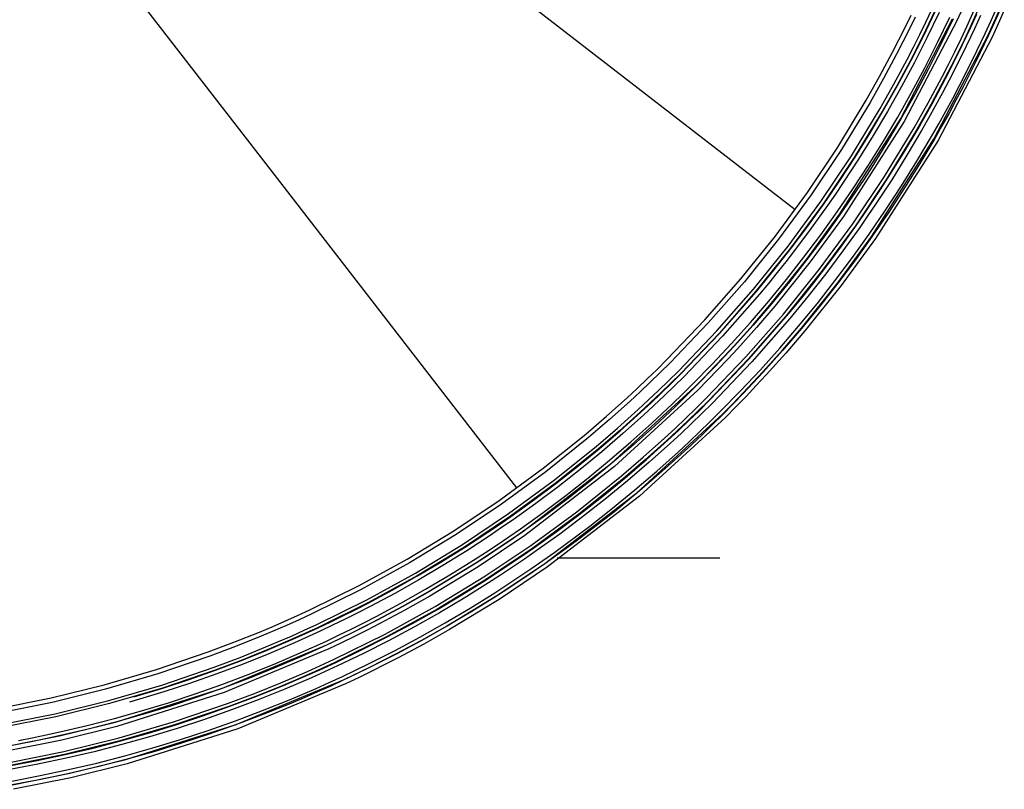
# Model space of a CAD drawing. Units: inches. Extents: x 0 to 10525, y 0 to 3753.
# Drawn here: x 6660 to 6711, y 1776 to 1815 of the extents above; entities that cross this region are included whole.
import ezdxf

# ---------------------------------------------------------------- set-up
doc = ezdxf.new("R2010")
doc.units = ezdxf.units.IN
doc.header["$MEASUREMENT"] = 0
doc.layers.add('LG-Product', color=3, linetype='Continuous')

msp = doc.modelspace()

# ---------------------------------------------------------------- linework, layer by layer
at = {"layer": 'LG-Product', "linetype": 'Continuous'}
for p, q in [((6673.159, 1807.823), (6660.332, 1824.416)), ((6683.784, 1818.448), (6700.378, 1805.621)), ((6709.271, 1815.106), (6710.467, 1817.812)), ((6710.618, 1817.747), (6709.42, 1815.035)), ((6710.507, 1815.386), (6710.813, 1816.07)), ((6706.059, 1815.022), (6706.371, 1815.662)), ((6706.582, 1815.562), (6706.269, 1814.92)), ((6707.002, 1814.578), (6707.625, 1815.875)), ((6707.135, 1815.301), (6707.444, 1815.951)), ((6707.814, 1815.79), (6707.188, 1814.49)), ((6707.594, 1815.88), (6707.285, 1815.228)), ((6707.734, 1814.241), (6708.365, 1815.552)), ((6709.036, 1816.039), (6708.727, 1815.369)), ((6709.461, 1815.042), (6709.771, 1815.715)), ((6709.96, 1815.633), (6709.649, 1814.958)), ((6710.658, 1815.31), (6710.968, 1816.001)), ((6710.988, 1815.989), (6710.681, 1815.303)), ((6711.184, 1815.908), (6710.873, 1815.215)), ((6705.813, 1810.285), (6708.514, 1815.467)), ((6708.727, 1815.369), (6706.014, 1810.17)), ((6706.819, 1814.652), (6707.135, 1815.301)), ((6707.285, 1815.228), (6706.968, 1814.578)), ((6708.538, 1815.467), (6707.906, 1814.152)), ((6708.819, 1813.707), (6709.461, 1815.042)), ((6708.953, 1814.436), (6709.271, 1815.106)), ((6710.193, 1814.705), (6710.507, 1815.386)), ((6710.341, 1814.622), (6710.658, 1815.31)), ((6710.681, 1815.303), (6710.367, 1814.621)), ((6710.873, 1815.215), (6710.554, 1814.525)), ((6705.74, 1814.384), (6706.059, 1815.022)), ((6706.269, 1814.92), (6705.948, 1814.279)), ((6706.351, 1813.295), (6707.002, 1814.578)), ((6706.495, 1814.007), (6706.819, 1814.652)), ((6706.968, 1814.578), (6706.644, 1813.93)), ((6707.559, 1809.287), (6710.341, 1814.622)), ((6709.649, 1814.958), (6709.006, 1813.619)), ((6709.42, 1815.035), (6709.102, 1814.363)), ((6709.544, 1813.354), (6710.193, 1814.705)), ((6710.367, 1814.621), (6709.716, 1813.266)), ((6705.413, 1813.75), (6705.74, 1814.384)), ((6705.948, 1814.279), (6705.62, 1813.643)), ((6707.188, 1814.49), (6706.535, 1813.203)), ((6707.076, 1812.943), (6707.734, 1814.241)), ((6707.906, 1814.152), (6707.246, 1812.851)), ((6710.554, 1814.525), (6707.761, 1809.172)), ((6708.627, 1813.768), (6708.953, 1814.436)), ((6709.102, 1814.363), (6708.775, 1813.693)), ((6704.741, 1812.495), (6705.413, 1813.75)), ((6705.62, 1813.643), (6704.945, 1812.384)), ((6706.164, 1813.364), (6706.495, 1814.007)), ((6706.644, 1813.93), (6706.312, 1813.286)), ((6708.149, 1812.386), (6708.819, 1813.707)), ((6708.293, 1813.103), (6708.627, 1813.768)), ((6709.006, 1813.619), (6708.334, 1812.294)), ((6708.775, 1813.693), (6708.441, 1813.026)), ((6705.483, 1812.093), (6706.164, 1813.364)), ((6706.312, 1813.286), (6705.629, 1812.012)), ((6705.672, 1812.027), (6706.351, 1813.295)), ((6706.535, 1813.203), (6705.854, 1811.931)), ((6707.952, 1812.441), (6708.293, 1813.103)), ((6708.441, 1813.026), (6708.099, 1812.362)), ((6708.866, 1812.018), (6709.544, 1813.354)), ((6709.716, 1813.266), (6709.036, 1811.926)), ((6704.043, 1811.259), (6704.741, 1812.495)), ((6706.39, 1811.66), (6707.076, 1812.943)), ((6707.246, 1812.851), (6706.558, 1811.564)), ((6704.945, 1812.384), (6704.244, 1811.143)), ((6704.776, 1810.842), (6705.483, 1812.093)), ((6705.629, 1812.012), (6704.921, 1810.757)), ((6704.966, 1810.775), (6705.672, 1812.027)), ((6707.25, 1811.131), (6707.952, 1812.441)), ((6708.099, 1812.362), (6707.396, 1811.05)), ((6707.804, 1811.731), (6708.149, 1812.386)), ((6708.334, 1812.294), (6707.987, 1811.637)), ((6708.516, 1811.355), (6708.866, 1812.018)), ((6705.854, 1811.931), (6705.146, 1810.675)), ((6705.676, 1810.394), (6706.39, 1811.66)), ((6706.558, 1811.564), (6705.842, 1810.294)), ((6707.451, 1811.08), (6707.804, 1811.731)), ((6707.987, 1811.637), (6707.633, 1810.984)), ((6709.036, 1811.926), (6708.685, 1811.261)), ((6702.573, 1808.842), (6704.043, 1811.259)), ((6704.244, 1811.143), (6702.768, 1808.718)), ((6706.521, 1809.842), (6707.25, 1811.131)), ((6707.396, 1811.05), (6706.666, 1809.757)), ((6707.091, 1810.433), (6707.451, 1811.08)), ((6707.633, 1810.984), (6707.272, 1810.335)), ((6708.159, 1810.696), (6708.516, 1811.355)), ((6708.685, 1811.261), (6708.327, 1810.6)), ((6703.286, 1808.394), (6704.776, 1810.842)), ((6704.921, 1810.757), (6703.428, 1808.303)), ((6704.233, 1809.54), (6704.966, 1810.775)), ((6705.146, 1810.675), (6704.411, 1809.436)), ((6707.795, 1810.042), (6708.159, 1810.696)), ((6708.327, 1810.6), (6707.962, 1809.944)), ((6702.69, 1805.388), (6705.813, 1810.285)), ((6706.014, 1810.17), (6702.879, 1805.257)), ((6704.935, 1809.144), (6705.676, 1810.394)), ((6705.842, 1810.294), (6705.099, 1809.04)), ((6706.724, 1809.791), (6707.091, 1810.433)), ((6707.272, 1810.335), (6706.904, 1809.691)), ((6707.424, 1809.392), (6707.795, 1810.042)), ((6703.473, 1808.32), (6704.233, 1809.54)), ((6704.986, 1807.32), (6706.521, 1809.842)), ((6706.666, 1809.757), (6705.128, 1807.229)), ((6705.97, 1808.518), (6706.724, 1809.791)), ((6706.904, 1809.691), (6706.148, 1808.414)), ((6707.962, 1809.944), (6707.59, 1809.292)), ((6704.411, 1809.436), (6703.649, 1808.212)), ((6704.168, 1807.91), (6704.935, 1809.144)), ((6705.099, 1809.04), (6704.329, 1807.803)), ((6704.342, 1804.244), (6707.559, 1809.287)), ((6707.761, 1809.172), (6704.532, 1804.112)), ((6706.661, 1808.104), (6707.424, 1809.392)), ((6707.59, 1809.292), (6706.825, 1808)), ((6701.005, 1806.499), (6702.573, 1808.842)), ((6702.768, 1808.718), (6701.194, 1806.367)), ((6705.188, 1807.262), (6705.97, 1808.518)), ((6701.697, 1806.022), (6703.286, 1808.394)), ((6703.428, 1808.303), (6701.835, 1805.924)), ((6703.083, 1807.716), (6703.473, 1808.32)), ((6703.649, 1808.212), (6703.258, 1807.607)), ((6706.148, 1808.414), (6705.364, 1807.155)), ((6705.87, 1806.834), (6706.661, 1808.104)), ((6706.825, 1808), (6706.032, 1806.726)), ((6685.986, 1791.229), (6673.159, 1807.823)), ((6702.687, 1807.117), (6703.083, 1807.716)), ((6703.258, 1807.607), (6702.86, 1807.005)), ((6703.773, 1807.299), (6704.168, 1807.91)), ((6704.329, 1807.803), (6703.934, 1807.19)), ((6702.283, 1806.521), (6702.687, 1807.117)), ((6702.86, 1807.005), (6702.455, 1806.408)), ((6703.348, 1804.875), (6704.986, 1807.32)), ((6703.373, 1806.693), (6703.773, 1807.299)), ((6705.128, 1807.229), (6703.486, 1804.778)), ((6703.934, 1807.19), (6703.531, 1806.582)), ((6704.787, 1806.64), (6705.188, 1807.262)), ((6705.364, 1807.155), (6704.961, 1806.531)), ((6699.338, 1804.228), (6701.005, 1806.499)), ((6701.873, 1805.929), (6702.283, 1806.521)), ((6702.455, 1806.408), (6702.044, 1805.815)), ((6702.965, 1806.09), (6703.373, 1806.693)), ((6703.531, 1806.582), (6703.123, 1805.977)), ((6704.379, 1806.023), (6704.787, 1806.64)), ((6704.961, 1806.531), (6704.552, 1805.912)), ((6705.052, 1805.58), (6705.87, 1806.834)), ((6706.032, 1806.726), (6705.21, 1805.469)), ((6701.194, 1806.367), (6699.521, 1804.089)), ((6700.008, 1803.723), (6701.697, 1806.022)), ((6701.835, 1805.924), (6700.142, 1803.619)), ((6701.035, 1804.76), (6701.873, 1805.929)), ((6702.551, 1805.492), (6702.965, 1806.09)), ((6703.123, 1805.977), (6702.707, 1805.377)), ((6703.963, 1805.41), (6704.379, 1806.023)), ((6704.552, 1805.912), (6704.136, 1805.297)), ((6700.972, 1803.045), (6702.69, 1805.388)), ((6702.044, 1805.815), (6701.203, 1804.642)), ((6701.703, 1804.309), (6702.551, 1805.492)), ((6702.707, 1805.377), (6701.857, 1804.191)), ((6703.542, 1804.801), (6703.963, 1805.41)), ((6704.205, 1804.344), (6705.052, 1805.58)), ((6705.21, 1805.469), (6704.361, 1804.229)), ((6702.879, 1805.257), (6701.154, 1802.906)), ((6701.608, 1802.506), (6703.348, 1804.875)), ((6704.136, 1805.297), (6703.713, 1804.686)), ((6700.17, 1803.61), (6701.035, 1804.76)), ((6701.203, 1804.642), (6700.336, 1803.488)), ((6703.486, 1804.778), (6701.742, 1802.403)), ((6702.678, 1803.597), (6703.542, 1804.801)), ((6703.713, 1804.686), (6702.847, 1803.479)), ((6697.573, 1802.031), (6699.338, 1804.228)), ((6699.521, 1804.089), (6697.749, 1801.883)), ((6700.829, 1803.146), (6701.703, 1804.309)), ((6701.857, 1804.191), (6700.981, 1803.024)), ((6702.573, 1801.831), (6704.342, 1804.244)), ((6704.532, 1804.112), (6702.756, 1801.691)), ((6703.332, 1803.126), (6704.205, 1804.344)), ((6704.361, 1804.229), (6703.486, 1803.007)), ((6698.22, 1801.497), (6700.008, 1803.723)), ((6700.142, 1803.619), (6698.35, 1801.387)), ((6699.729, 1803.042), (6700.17, 1803.61)), ((6700.336, 1803.488), (6699.893, 1802.918)), ((6701.789, 1802.412), (6702.678, 1803.597)), ((6702.847, 1803.479), (6701.955, 1802.29)), ((6699.149, 1800.773), (6700.972, 1803.045)), ((6699.281, 1802.479), (6699.729, 1803.042)), ((6701.154, 1802.906), (6699.325, 1800.626)), ((6699.893, 1802.918), (6699.444, 1802.353)), ((6699.93, 1802.001), (6700.829, 1803.146)), ((6700.981, 1803.024), (6700.079, 1801.876)), ((6702.432, 1801.927), (6703.332, 1803.126)), ((6703.486, 1803.007), (6702.583, 1801.805)), ((6698.828, 1801.921), (6699.281, 1802.479)), ((6699.444, 1802.353), (6698.989, 1801.794)), ((6699.766, 1800.213), (6701.608, 1802.506)), ((6701.742, 1802.403), (6699.896, 1800.104)), ((6701.335, 1801.827), (6701.789, 1802.412)), ((6695.71, 1799.906), (6697.573, 1802.031)), ((6697.749, 1801.883), (6695.879, 1799.752)), ((6698.368, 1801.368), (6698.828, 1801.921)), ((6699.007, 1800.876), (6699.93, 1802.001)), ((6700.079, 1801.876), (6699.153, 1800.748)), ((6700.695, 1799.49), (6702.573, 1801.831)), ((6700.874, 1801.247), (6701.335, 1801.827)), ((6701.955, 1802.29), (6701.499, 1801.703)), ((6701.506, 1800.748), (6702.432, 1801.927)), ((6696.333, 1799.346), (6698.22, 1801.497)), ((6698.35, 1801.387), (6696.458, 1799.23)), ((6696.473, 1799.208), (6698.368, 1801.368)), ((6698.989, 1801.794), (6698.529, 1801.239)), ((6702.756, 1801.691), (6700.872, 1799.343)), ((6701.499, 1801.703), (6701.037, 1801.122)), ((6702.583, 1801.805), (6701.655, 1800.623)), ((6698.529, 1801.239), (6696.627, 1799.073)), ((6698.059, 1799.772), (6699.007, 1800.876)), ((6700.407, 1800.672), (6700.874, 1801.247)), ((6701.037, 1801.122), (6700.569, 1800.545)), ((6698.198, 1799.663), (6699.149, 1800.773)), ((6699.153, 1800.748), (6698.202, 1799.64)), ((6699.325, 1800.626), (6698.37, 1799.512)), ((6699.935, 1800.103), (6700.407, 1800.672)), ((6700.569, 1800.545), (6700.095, 1799.974)), ((6700.555, 1799.59), (6701.506, 1800.748)), ((6701.655, 1800.623), (6700.701, 1799.461)), ((6693.747, 1797.856), (6695.71, 1799.906)), ((6697.088, 1798.688), (6698.059, 1799.772)), ((6697.821, 1797.996), (6699.766, 1800.213)), ((6699.896, 1800.104), (6697.947, 1797.881)), ((6697.984, 1797.878), (6699.935, 1800.103)), ((6700.095, 1799.974), (6698.139, 1797.743)), ((6695.879, 1799.752), (6693.909, 1797.694)), ((6694.344, 1797.269), (6696.333, 1799.346)), ((6697.22, 1798.572), (6698.198, 1799.663)), ((6698.202, 1799.64), (6697.228, 1798.553)), ((6698.37, 1799.512), (6697.389, 1798.417)), ((6699.579, 1798.452), (6700.555, 1799.59)), ((6699.716, 1798.348), (6700.695, 1799.49)), ((6700.701, 1799.461), (6699.722, 1798.32)), ((6700.872, 1799.343), (6699.889, 1798.197)), ((6696.458, 1799.23), (6694.465, 1797.148)), ((6694.483, 1797.132), (6696.473, 1799.208)), ((6696.627, 1799.073), (6694.632, 1796.99)), ((6696.093, 1797.626), (6697.088, 1798.688)), ((6697.228, 1798.553), (6696.23, 1797.487)), ((6696.721, 1798.033), (6697.22, 1798.572)), ((6697.389, 1798.417), (6696.888, 1797.876)), ((6698.579, 1797.336), (6699.579, 1798.452)), ((6698.709, 1797.224), (6699.716, 1798.348)), ((6699.722, 1798.32), (6698.719, 1797.201)), ((6693.24, 1797.355), (6693.747, 1797.856)), ((6695.772, 1795.857), (6697.821, 1797.996)), ((6697.947, 1797.881), (6695.893, 1795.736)), ((6695.937, 1795.739), (6697.984, 1797.878)), ((6698.139, 1797.743), (6696.085, 1795.598)), ((6696.215, 1797.498), (6696.721, 1798.033)), ((6696.888, 1797.876), (6696.381, 1797.34)), ((6699.889, 1798.197), (6698.878, 1797.069)), ((6692.727, 1796.859), (6693.24, 1797.355)), ((6693.909, 1797.694), (6693.401, 1797.191)), ((6693.832, 1796.761), (6694.344, 1797.269)), ((6695.075, 1796.586), (6696.093, 1797.626)), ((6696.23, 1797.487), (6695.21, 1796.444)), ((6695.703, 1796.97), (6696.215, 1797.498)), ((6696.381, 1797.34), (6695.867, 1796.809)), ((6697.555, 1796.242), (6698.579, 1797.336)), ((6692.209, 1796.368), (6692.727, 1796.859)), ((6693.401, 1797.191), (6692.886, 1796.693)), ((6693.312, 1796.259), (6693.832, 1796.761)), ((6694.465, 1797.148), (6693.951, 1796.64)), ((6693.971, 1796.626), (6694.483, 1797.132)), ((6694.632, 1796.99), (6694.118, 1796.483)), ((6695.187, 1796.448), (6695.703, 1796.97)), ((6695.867, 1796.809), (6695.349, 1796.286)), ((6698.719, 1797.201), (6697.692, 1796.104)), ((6698.195, 1796.669), (6698.709, 1797.224)), ((6698.878, 1797.069), (6698.362, 1796.512)), ((6690.884, 1792.503), (6695.187, 1796.448)), ((6695.349, 1796.286), (6691.032, 1792.327)), ((6691.686, 1795.884), (6692.209, 1796.368)), ((6692.886, 1796.693), (6692.366, 1796.201)), ((6692.787, 1795.762), (6693.312, 1796.259)), ((6693.951, 1796.64), (6693.43, 1796.136)), ((6693.454, 1796.125), (6693.971, 1796.626)), ((6694.118, 1796.483), (6693.599, 1795.981)), ((6694.558, 1796.074), (6695.075, 1796.586)), ((6695.21, 1796.444), (6694.69, 1795.931)), ((6696.506, 1795.171), (6697.555, 1796.242)), ((6697.674, 1796.118), (6698.195, 1796.669)), ((6698.362, 1796.512), (6697.84, 1795.96)), ((6690.627, 1794.936), (6691.686, 1795.884)), ((6691.841, 1795.715), (6690.778, 1794.763)), ((6692.366, 1796.201), (6691.841, 1795.715)), ((6692.258, 1795.272), (6692.787, 1795.762)), ((6693.43, 1796.136), (6692.904, 1795.638)), ((6692.931, 1795.631), (6693.454, 1796.125)), ((6693.599, 1795.981), (6693.075, 1795.485)), ((6694.035, 1795.567), (6694.558, 1796.074)), ((6694.69, 1795.931), (6694.166, 1795.423)), ((6695.244, 1795.334), (6695.772, 1795.857)), ((6695.893, 1795.736), (6695.363, 1795.212)), ((6695.41, 1795.218), (6695.937, 1795.739)), ((6697.692, 1796.104), (6696.64, 1795.029)), ((6697.147, 1795.574), (6697.674, 1796.118)), ((6697.84, 1795.96), (6697.311, 1795.413)), ((6691.186, 1794.311), (6692.258, 1795.272)), ((6692.904, 1795.638), (6692.373, 1795.146)), ((6692.403, 1795.142), (6692.931, 1795.631)), ((6693.075, 1795.485), (6692.546, 1794.994)), ((6693.507, 1795.067), (6694.035, 1795.567)), ((6694.166, 1795.423), (6693.636, 1794.921)), ((6694.709, 1794.816), (6695.244, 1795.334)), ((6695.363, 1795.212), (6694.827, 1794.693)), ((6694.877, 1794.703), (6695.41, 1795.218)), ((6696.085, 1795.598), (6695.557, 1795.075)), ((6696.616, 1795.036), (6697.147, 1795.574)), ((6697.311, 1795.413), (6696.778, 1794.874)), ((6689.551, 1794.013), (6690.627, 1794.936)), ((6690.778, 1794.763), (6689.698, 1793.837)), ((6692.373, 1795.146), (6691.298, 1794.183)), ((6691.333, 1794.182), (6692.403, 1795.142)), ((6692.546, 1794.994), (6691.472, 1794.032)), ((6692.185, 1790.973), (6696.616, 1795.036)), ((6696.778, 1794.874), (6692.332, 1790.797)), ((6692.973, 1794.572), (6693.507, 1795.067)), ((6693.636, 1794.921), (6693.101, 1794.425)), ((6694.168, 1794.304), (6694.709, 1794.816)), ((6694.827, 1794.693), (6694.285, 1794.179)), ((6694.34, 1794.193), (6694.877, 1794.703)), ((6695.557, 1795.075), (6695.023, 1794.558)), ((6695.973, 1794.644), (6696.506, 1795.171)), ((6696.64, 1795.029), (6696.106, 1794.5)), ((6690.096, 1793.376), (6691.186, 1794.311)), ((6691.298, 1794.183), (6690.206, 1793.246)), ((6690.242, 1793.247), (6691.333, 1794.182)), ((6691.89, 1793.601), (6692.973, 1794.572)), ((6693.101, 1794.425), (6692.015, 1793.451)), ((6693.622, 1793.798), (6694.168, 1794.304)), ((6694.285, 1794.179), (6693.738, 1793.673)), ((6693.796, 1793.69), (6694.34, 1794.193)), ((6695.023, 1794.558), (6694.484, 1794.047)), ((6695.435, 1794.122), (6695.973, 1794.644)), ((6696.106, 1794.5), (6695.566, 1793.978)), ((6687.347, 1792.245), (6689.551, 1794.013)), ((6689.698, 1793.837), (6687.486, 1792.062)), ((6691.472, 1794.032), (6690.377, 1793.094)), ((6692.517, 1792.808), (6693.622, 1793.798)), ((6693.738, 1793.673), (6692.63, 1792.68)), ((6692.694, 1792.701), (6693.796, 1793.69)), ((6694.484, 1794.047), (6693.939, 1793.542)), ((6694.891, 1793.607), (6695.435, 1794.122)), ((6695.566, 1793.978), (6695.02, 1793.461)), ((6687.863, 1791.585), (6690.096, 1793.376)), ((6690.206, 1793.246), (6687.967, 1791.451)), ((6689.131, 1792.336), (6690.242, 1793.247)), ((6690.788, 1792.655), (6691.89, 1793.601)), ((6692.015, 1793.451), (6690.909, 1792.502)), ((6693.939, 1793.542), (6692.834, 1792.551)), ((6694.341, 1793.097), (6694.891, 1793.607)), ((6695.02, 1793.461), (6694.469, 1792.95)), ((6690.377, 1793.094), (6689.263, 1792.18)), ((6689.665, 1791.733), (6690.788, 1792.655)), ((6691.394, 1791.845), (6692.517, 1792.808)), ((6692.63, 1792.68), (6691.504, 1791.715)), ((6691.572, 1791.738), (6692.694, 1792.701)), ((6693.226, 1792.098), (6694.341, 1793.097)), ((6694.469, 1792.95), (6693.351, 1791.947)), ((6685.074, 1790.578), (6687.347, 1792.245)), ((6686.279, 1788.966), (6690.884, 1792.503)), ((6691.032, 1792.327), (6686.41, 1788.777)), ((6688, 1791.449), (6689.131, 1792.336)), ((6689.263, 1792.18), (6688.129, 1791.29)), ((6690.909, 1792.502), (6689.783, 1791.577)), ((6692.834, 1792.551), (6691.708, 1791.585)), ((6687.486, 1792.062), (6685.205, 1790.389)), ((6688.521, 1790.835), (6689.665, 1791.733)), ((6689.094, 1789.999), (6691.394, 1791.845)), ((6691.504, 1791.715), (6689.198, 1789.865)), ((6690.428, 1790.799), (6691.572, 1791.738)), ((6692.09, 1791.123), (6693.226, 1792.098)), ((6693.351, 1791.947), (6692.211, 1790.97)), ((6685.561, 1789.897), (6687.863, 1791.585)), ((6687.967, 1791.451), (6685.659, 1789.759)), ((6686.849, 1790.586), (6688, 1791.449)), ((6688.129, 1791.29), (6686.974, 1790.425)), ((6689.783, 1791.577), (6688.636, 1790.677)), ((6691.708, 1791.585), (6690.561, 1790.643)), ((6690.933, 1790.173), (6692.09, 1791.123)), ((6687.358, 1789.962), (6688.521, 1790.835)), ((6687.442, 1787.33), (6692.185, 1790.973)), ((6688.636, 1790.677), (6687.469, 1789.801)), ((6692.332, 1790.797), (6687.573, 1787.141)), ((6689.264, 1789.885), (6690.428, 1790.799)), ((6690.561, 1790.643), (6689.393, 1789.726)), ((6692.211, 1790.97), (6691.051, 1790.017)), ((6682.732, 1789.013), (6685.074, 1790.578)), ((6685.205, 1790.389), (6682.856, 1788.817)), ((6685.679, 1789.748), (6686.849, 1790.586)), ((6686.974, 1790.425), (6685.801, 1789.584)), ((6689.756, 1789.248), (6690.933, 1790.173)), ((6683.19, 1788.311), (6685.561, 1789.897)), ((6685.659, 1789.759), (6683.281, 1788.17)), ((6685.087, 1789.339), (6685.679, 1789.748)), ((6686.175, 1789.114), (6687.358, 1789.962)), ((6687.469, 1789.801), (6686.282, 1788.95)), ((6686.722, 1788.26), (6689.094, 1789.999)), ((6689.198, 1789.865), (6686.82, 1788.122)), ((6688.08, 1788.996), (6689.264, 1789.885)), ((6689.393, 1789.726), (6688.205, 1788.835)), ((6691.051, 1790.017), (6689.87, 1789.09)), ((6684.491, 1788.936), (6685.087, 1789.339)), ((6685.207, 1789.174), (6684.609, 1788.77)), ((6685.801, 1789.584), (6685.207, 1789.174)), ((6685.577, 1788.7), (6686.175, 1789.114)), ((6689.159, 1788.795), (6689.756, 1789.248)), ((6689.87, 1789.09), (6689.272, 1788.636)), ((6680.322, 1787.549), (6682.732, 1789.013)), ((6682.856, 1788.817), (6680.438, 1787.348)), ((6683.864, 1787.349), (6686.279, 1788.966)), ((6683.89, 1788.54), (6684.491, 1788.936)), ((6686.41, 1788.777), (6683.987, 1787.154)), ((6684.609, 1788.77), (6684.007, 1788.372)), ((6684.974, 1788.292), (6685.577, 1788.7)), ((6686.282, 1788.95), (6685.682, 1788.535)), ((6686.876, 1788.133), (6688.08, 1788.996)), ((6688.205, 1788.835), (6686.998, 1787.969)), ((6688.557, 1788.349), (6689.159, 1788.795)), ((6689.272, 1788.636), (6688.668, 1788.188)), ((6680.749, 1786.828), (6683.19, 1788.311)), ((6683.281, 1788.17), (6680.834, 1786.684)), ((6682.064, 1787.391), (6683.285, 1788.15)), ((6683.285, 1788.15), (6683.89, 1788.54)), ((6684.007, 1788.372), (6683.4, 1787.982)), ((6684.279, 1786.626), (6686.722, 1788.26)), ((6684.367, 1787.891), (6684.974, 1788.292)), ((6686.82, 1788.122), (6684.371, 1786.485)), ((6685.078, 1788.126), (6684.469, 1787.724)), ((6685.682, 1788.535), (6685.078, 1788.126)), ((6686.267, 1787.711), (6686.876, 1788.133)), ((6687.95, 1787.909), (6688.557, 1788.349)), ((6688.668, 1788.188), (6688.06, 1787.746)), ((6683.4, 1787.982), (6682.175, 1787.22)), ((6683.756, 1787.497), (6684.367, 1787.891)), ((6684.469, 1787.724), (6683.856, 1787.328)), ((6685.653, 1787.296), (6686.267, 1787.711)), ((6686.998, 1787.969), (6686.387, 1787.546)), ((6687.339, 1787.476), (6687.95, 1787.909)), ((6688.06, 1787.746), (6687.446, 1787.312)), ((6688.078, 1787.622), (6696.485, 1787.622)), ((6677.844, 1786.187), (6680.322, 1787.549)), ((6680.438, 1787.348), (6677.951, 1785.98)), ((6680.827, 1786.659), (6682.064, 1787.391)), ((6682.175, 1787.22), (6680.935, 1786.486)), ((6681.372, 1785.834), (6683.864, 1787.349)), ((6683.987, 1787.154), (6681.488, 1785.633)), ((6682.521, 1786.728), (6683.756, 1787.497)), ((6683.856, 1787.328), (6682.617, 1786.557)), ((6684.955, 1785.665), (6687.442, 1787.33)), ((6685.035, 1786.887), (6685.653, 1787.296)), ((6687.573, 1787.141), (6685.078, 1785.469)), ((6685.772, 1787.13), (6685.152, 1786.72)), ((6686.387, 1787.546), (6685.772, 1787.13)), ((6686.723, 1787.049), (6687.339, 1787.476)), ((6687.446, 1787.312), (6686.829, 1786.884)), ((6678.24, 1785.448), (6680.749, 1786.828)), ((6680.834, 1786.684), (6678.318, 1785.3)), ((6679.575, 1785.955), (6680.827, 1786.659)), ((6681.27, 1785.987), (6682.521, 1786.728)), ((6682.617, 1786.557), (6681.363, 1785.814)), ((6681.765, 1785.098), (6684.279, 1786.626)), ((6684.413, 1786.486), (6685.035, 1786.887)), ((6685.152, 1786.72), (6684.528, 1786.317)), ((6685.477, 1786.216), (6686.103, 1786.629)), ((6686.103, 1786.629), (6686.723, 1787.049)), ((6686.829, 1786.884), (6686.206, 1786.463)), ((6675.296, 1784.928), (6677.844, 1786.187)), ((6680.935, 1786.486), (6679.679, 1785.779)), ((6684.371, 1786.485), (6681.85, 1784.953)), ((6683.156, 1785.704), (6684.413, 1786.486)), ((6684.528, 1786.317), (6683.267, 1785.533)), ((6684.848, 1785.81), (6685.477, 1786.216)), ((6685.579, 1786.049), (6684.948, 1785.641)), ((6686.206, 1786.463), (6685.579, 1786.049)), ((6677.951, 1785.98), (6675.394, 1784.716)), ((6678.308, 1785.277), (6679.575, 1785.955)), ((6679.679, 1785.779), (6678.408, 1785.1)), ((6680.005, 1785.274), (6681.27, 1785.987)), ((6681.363, 1785.814), (6680.094, 1785.099)), ((6680.099, 1785.115), (6681.372, 1785.834)), ((6681.488, 1785.633), (6680.209, 1784.911)), ((6681.883, 1784.95), (6683.156, 1785.704)), ((6683.267, 1785.533), (6681.991, 1784.776)), ((6682.389, 1784.105), (6684.955, 1785.665)), ((6683.576, 1785.019), (6684.848, 1785.81)), ((6684.948, 1785.641), (6683.673, 1784.848)), ((6675.66, 1784.172), (6678.24, 1785.448)), ((6678.318, 1785.3), (6675.731, 1784.022)), ((6677.669, 1784.949), (6678.308, 1785.277)), ((6678.408, 1785.1), (6677.767, 1784.77)), ((6678.724, 1784.588), (6680.005, 1785.274)), ((6678.805, 1784.422), (6680.099, 1785.115)), ((6680.094, 1785.099), (6678.809, 1784.411)), ((6679.179, 1783.675), (6681.765, 1785.098)), ((6682.289, 1784.256), (6683.576, 1785.019)), ((6685.078, 1785.469), (6682.504, 1783.903)), ((6673.996, 1784.338), (6674.648, 1784.63)), ((6674.648, 1784.63), (6675.296, 1784.928)), ((6675.394, 1784.716), (6674.743, 1784.416)), ((6676.379, 1784.312), (6677.026, 1784.627)), ((6677.026, 1784.627), (6677.669, 1784.949)), ((6677.767, 1784.77), (6677.121, 1784.448)), ((6678.077, 1784.255), (6678.724, 1784.588)), ((6680.209, 1784.911), (6678.912, 1784.215)), ((6681.85, 1784.953), (6679.258, 1783.528)), ((6680.595, 1784.223), (6681.883, 1784.95)), ((6681.991, 1784.776), (6680.698, 1784.048)), ((6683.673, 1784.848), (6682.381, 1784.083)), ((6672.687, 1783.779), (6673.343, 1784.055)), ((6673.343, 1784.055), (6673.996, 1784.338)), ((6674.09, 1784.124), (6673.434, 1783.839)), ((6674.743, 1784.416), (6674.09, 1784.124)), ((6674.418, 1783.411), (6675.728, 1784.005)), ((6675.003, 1783.869), (6675.66, 1784.172)), ((6675.731, 1784.022), (6675.073, 1783.719)), ((6675.728, 1784.005), (6676.379, 1784.312)), ((6676.473, 1784.132), (6675.82, 1783.823)), ((6677.121, 1784.448), (6676.473, 1784.132)), ((6677.427, 1783.929), (6678.077, 1784.255)), ((6677.494, 1783.756), (6678.152, 1784.085)), ((6678.16, 1784.077), (6677.508, 1783.75)), ((6678.152, 1784.085), (6678.805, 1784.422)), ((6678.809, 1784.411), (6678.16, 1784.077)), ((6678.912, 1784.215), (6678.256, 1783.876)), ((6679.29, 1783.525), (6680.595, 1784.223)), ((6680.698, 1784.048), (6679.39, 1783.347)), ((6680.985, 1783.521), (6682.289, 1784.256)), ((6682.381, 1784.083), (6681.074, 1783.346)), ((6681.077, 1783.364), (6682.389, 1784.105)), ((6671.371, 1783.249), (6672.687, 1783.779)), ((6672.776, 1783.561), (6671.455, 1783.03)), ((6673.434, 1783.839), (6672.776, 1783.561)), ((6673.682, 1783.286), (6674.344, 1783.574)), ((6674.344, 1783.574), (6675.003, 1783.869)), ((6675.073, 1783.719), (6674.412, 1783.423)), ((6675.82, 1783.823), (6674.506, 1783.228)), ((6676.116, 1783.299), (6676.773, 1783.611)), ((6676.521, 1782.36), (6679.179, 1783.675)), ((6679.258, 1783.528), (6676.592, 1782.211)), ((6676.773, 1783.611), (6677.427, 1783.929)), ((6676.834, 1783.434), (6677.494, 1783.756)), ((6677.508, 1783.75), (6676.852, 1783.43)), ((6677.596, 1783.545), (6676.934, 1783.222)), ((6678.256, 1783.876), (6677.596, 1783.545)), ((6677.97, 1782.854), (6679.29, 1783.525)), ((6679.665, 1782.814), (6680.985, 1783.521)), ((6682.504, 1783.903), (6681.188, 1783.159)), ((6670.046, 1782.75), (6671.371, 1783.249)), ((6671.455, 1783.03), (6670.126, 1782.528)), ((6670.789, 1780.883), (6676.172, 1783.12)), ((6671.685, 1782.47), (6673.019, 1783.007)), ((6673.019, 1783.007), (6673.682, 1783.286)), ((6673.748, 1783.135), (6673.083, 1782.855)), ((6673.095, 1782.845), (6674.418, 1783.411)), ((6674.506, 1783.228), (6673.179, 1782.66)), ((6674.412, 1783.423), (6673.748, 1783.135)), ((6674.791, 1782.698), (6676.116, 1783.299)), ((6676.193, 1783.118), (6674.864, 1782.515)), ((6676.172, 1783.12), (6676.834, 1783.434)), ((6676.852, 1783.43), (6676.193, 1783.118)), ((6676.934, 1783.222), (6676.27, 1782.907)), ((6679.39, 1783.347), (6678.066, 1782.675)), ((6679.746, 1782.65), (6681.077, 1783.364)), ((6681.074, 1783.346), (6679.75, 1782.637)), ((6681.188, 1783.159), (6679.852, 1782.442)), ((6667.373, 1781.841), (6670.046, 1782.75)), ((6670.126, 1782.528), (6667.444, 1781.615)), ((6676.27, 1782.907), (6670.869, 1780.661)), ((6673.083, 1782.855), (6671.746, 1782.317)), ((6671.76, 1782.309), (6673.095, 1782.845)), ((6673.179, 1782.66), (6671.84, 1782.123)), ((6673.453, 1782.125), (6674.791, 1782.698)), ((6674.864, 1782.515), (6673.522, 1781.94)), ((6676.635, 1782.212), (6677.97, 1782.854)), ((6678.066, 1782.675), (6676.727, 1782.031)), ((6678.329, 1782.136), (6679.665, 1782.814)), ((6679.75, 1782.637), (6678.41, 1781.956)), ((6679.072, 1782.303), (6679.746, 1782.65)), ((6667.637, 1781.042), (6670.344, 1781.964)), ((6670.344, 1781.964), (6671.685, 1782.47)), ((6671.746, 1782.317), (6670.401, 1781.81)), ((6670.413, 1781.802), (6671.76, 1782.309)), ((6671.84, 1782.123), (6670.489, 1781.614)), ((6672.103, 1781.581), (6673.453, 1782.125)), ((6675.165, 1781.744), (6675.845, 1782.048)), ((6675.845, 1782.048), (6676.521, 1782.36)), ((6676.592, 1782.211), (6675.914, 1781.898)), ((6675.962, 1781.902), (6676.635, 1782.212)), ((6676.727, 1782.031), (6676.052, 1781.72)), ((6676.978, 1781.487), (6678.329, 1782.136)), ((6677.716, 1781.632), (6678.396, 1781.964)), ((6678.396, 1781.964), (6679.072, 1782.303)), ((6679.177, 1782.094), (6678.497, 1781.753)), ((6679.852, 1782.442), (6679.177, 1782.094)), ((6664.669, 1781.051), (6667.373, 1781.841)), ((6667.444, 1781.615), (6664.73, 1780.821)), ((6670.401, 1781.81), (6667.687, 1780.887)), ((6669.056, 1781.325), (6670.413, 1781.802)), ((6670.489, 1781.614), (6669.128, 1781.135)), ((6670.742, 1781.068), (6672.103, 1781.581)), ((6673.522, 1781.94), (6672.169, 1781.395)), ((6674.484, 1781.448), (6675.165, 1781.744)), ((6675.233, 1781.594), (6674.55, 1781.297)), ((6674.607, 1781.305), (6675.286, 1781.6)), ((6675.914, 1781.898), (6675.233, 1781.594)), ((6675.286, 1781.6), (6675.962, 1781.902)), ((6676.052, 1781.72), (6675.374, 1781.417)), ((6676.298, 1781.173), (6676.978, 1781.487)), ((6677.034, 1781.309), (6677.716, 1781.632)), ((6678.41, 1781.956), (6677.056, 1781.305)), ((6678.497, 1781.753), (6677.816, 1781.42)), ((6661.934, 1780.378), (6664.669, 1781.051)), ((6664.899, 1780.241), (6667.637, 1781.042)), ((6667.69, 1780.877), (6669.056, 1781.325)), ((6669.128, 1781.135), (6667.757, 1780.687)), ((6669.37, 1780.584), (6670.742, 1781.068)), ((6672.169, 1781.395), (6670.803, 1780.88)), ((6671.491, 1779.005), (6677.034, 1781.309)), ((6677.132, 1781.096), (6671.57, 1778.782)), ((6672.426, 1780.606), (6673.8, 1781.159)), ((6673.864, 1781.008), (6672.487, 1780.454)), ((6672.551, 1780.464), (6673.925, 1781.017)), ((6673.8, 1781.159), (6674.484, 1781.448)), ((6674.55, 1781.297), (6673.864, 1781.008)), ((6673.925, 1781.017), (6674.607, 1781.305)), ((6674.693, 1781.121), (6674.008, 1780.832)), ((6675.374, 1781.417), (6674.693, 1781.121)), ((6675.614, 1780.867), (6676.298, 1781.173)), ((6676.373, 1780.991), (6675.688, 1780.684)), ((6677.056, 1781.305), (6676.373, 1780.991)), ((6677.816, 1781.42), (6677.132, 1781.096)), ((6664.73, 1780.821), (6661.985, 1780.145)), ((6667.687, 1780.887), (6664.942, 1780.085)), ((6665.254, 1779.131), (6670.789, 1780.883)), ((6670.869, 1780.661), (6665.315, 1778.9)), ((6667.757, 1780.687), (6665.968, 1780.15)), ((6666.194, 1780.425), (6667.69, 1780.877)), ((6667.988, 1780.13), (6669.37, 1780.584)), ((6670.803, 1780.88), (6669.427, 1780.395)), ((6671.044, 1780.085), (6672.426, 1780.606)), ((6672.487, 1780.454), (6671.102, 1779.931)), ((6671.167, 1779.942), (6672.551, 1780.464)), ((6674.008, 1780.832), (6672.631, 1780.278)), ((6674.237, 1780.277), (6674.927, 1780.568)), ((6674.927, 1780.568), (6675.614, 1780.867)), ((6675.688, 1780.684), (6674.998, 1780.384)), ((6659.167, 1779.824), (6661.934, 1780.378)), ((6661.985, 1780.145), (6659.209, 1779.588)), ((6662.129, 1779.559), (6664.899, 1780.241)), ((6664.942, 1780.085), (6662.164, 1779.402)), ((6666.597, 1779.707), (6667.988, 1780.13)), ((6668.041, 1779.94), (6666.646, 1779.515)), ((6669.427, 1780.395), (6668.041, 1779.94)), ((6668.255, 1779.135), (6671.044, 1780.085)), ((6671.102, 1779.931), (6668.306, 1778.981)), ((6669.772, 1779.45), (6671.167, 1779.942)), ((6672.631, 1780.278), (6671.243, 1779.754)), ((6672.847, 1779.718), (6674.237, 1780.277)), ((6674.306, 1780.092), (6672.913, 1779.532)), ((6674.998, 1780.384), (6674.306, 1780.092)), ((6659.327, 1778.997), (6662.129, 1779.559)), ((6665.199, 1779.315), (6666.597, 1779.707)), ((6666.646, 1779.515), (6665.243, 1779.121)), ((6668.366, 1778.988), (6669.772, 1779.45)), ((6671.243, 1779.754), (6669.844, 1779.26)), ((6671.447, 1779.19), (6672.847, 1779.718)), ((6672.913, 1779.532), (6671.508, 1779.002)), ((6662.164, 1779.402), (6659.355, 1778.84)), ((6662.375, 1778.621), (6663.791, 1778.952)), ((6662.43, 1778.434), (6665.254, 1779.131)), ((6663.791, 1778.952), (6665.199, 1779.315)), ((6665.243, 1779.121), (6663.832, 1778.758)), ((6665.434, 1778.309), (6668.255, 1779.135)), ((6668.306, 1778.981), (6665.477, 1778.154)), ((6665.791, 1777.2), (6671.491, 1779.005)), ((6666.95, 1778.557), (6668.366, 1778.988)), ((6669.844, 1779.26), (6668.434, 1778.797)), ((6670.036, 1778.692), (6671.447, 1779.19)), ((6671.508, 1779.002), (6670.093, 1778.503)), ((6659.568, 1777.86), (6662.43, 1778.434)), ((6660.951, 1778.319), (6661.664, 1778.466)), ((6661.664, 1778.466), (6662.375, 1778.621)), ((6662.411, 1778.425), (6661.698, 1778.27)), ((6663.832, 1778.758), (6662.411, 1778.425)), ((6665.315, 1778.9), (6662.481, 1778.2)), ((6665.523, 1778.156), (6666.95, 1778.557)), ((6671.57, 1778.782), (6665.852, 1776.968)), ((6668.434, 1778.797), (6667.013, 1778.365)), ((6668.614, 1778.225), (6670.036, 1778.692)), ((6670.093, 1778.503), (6668.666, 1778.034)), ((6662.481, 1778.2), (6659.61, 1777.623)), ((6660.237, 1778.181), (6660.951, 1778.319)), ((6660.983, 1778.123), (6660.267, 1777.984)), ((6661.698, 1778.27), (6660.983, 1778.123)), ((6662.58, 1777.606), (6665.434, 1778.309)), ((6665.477, 1778.154), (6662.616, 1777.45)), ((6664.089, 1777.787), (6665.523, 1778.156)), ((6665.583, 1777.963), (6664.144, 1777.593)), ((6667.013, 1778.365), (6665.583, 1777.963)), ((6667.18, 1777.789), (6668.614, 1778.225)), ((6668.666, 1778.034), (6667.229, 1777.597)), ((6659.693, 1777.027), (6662.58, 1777.606)), ((6662.616, 1777.45), (6659.722, 1776.871)), ((6661.197, 1777.143), (6662.647, 1777.449)), ((6662.647, 1777.449), (6664.089, 1777.787)), ((6664.144, 1777.593), (6662.697, 1777.254)), ((6664.286, 1777.01), (6665.737, 1777.383)), ((6665.737, 1777.383), (6667.18, 1777.789)), ((6667.229, 1777.597), (6665.782, 1777.19)), ((6659.742, 1776.868), (6661.197, 1777.143)), ((6661.244, 1776.947), (6659.784, 1776.671)), ((6662.697, 1777.254), (6661.244, 1776.947)), ((6662.827, 1776.668), (6664.286, 1777.01)), ((6662.883, 1776.483), (6665.791, 1777.2)), ((6665.852, 1776.968), (6662.934, 1776.248)), ((6665.782, 1777.19), (6664.326, 1776.816)), ((6659.935, 1775.891), (6662.883, 1776.483)), ((6661.36, 1776.358), (6662.827, 1776.668)), ((6662.863, 1776.473), (6661.392, 1776.162)), ((6664.326, 1776.816), (6662.863, 1776.473)), ((6659.888, 1776.08), (6661.36, 1776.358)), ((6661.392, 1776.162), (6659.915, 1775.883)), ((6662.934, 1776.248), (6659.976, 1775.653))]:
    msp.add_line(p, q, dxfattribs=at)

doc.saveas('drawing.dxf')
